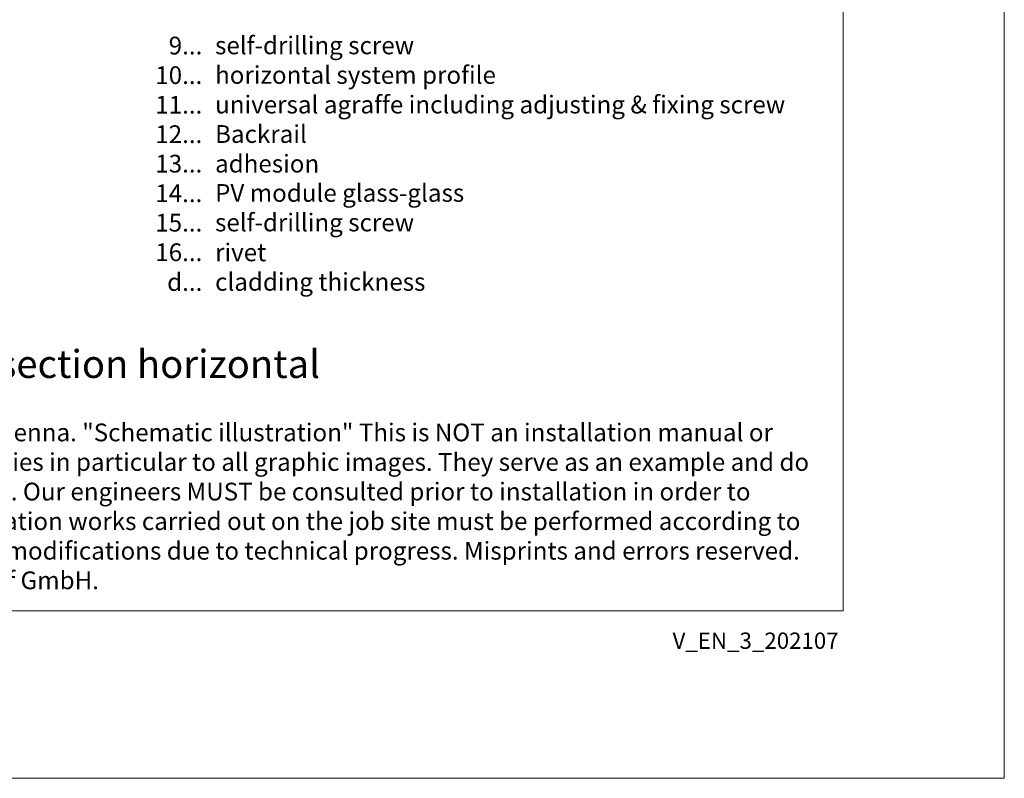
# Model space of a CAD drawing. Units: millimetres. Extents: x -1685 to 11890, y 4 to 6486.
# Drawn here: x 9848 to 10148, y 4 to 235 of the extents above; entities that cross this region are included whole.
import ezdxf

# ---------------------------------------------------------------- set-up
doc = ezdxf.new("R2010")
doc.units = ezdxf.units.MM
doc.layers.get('Defpoints').update_dxf_attribs({"lineweight": 5})
doc.layers.add('Blattrahmen_innen', color=251, linetype='Continuous', lineweight=5, true_color=0x696969)
doc.layers.add('Legende_EN', color=251, linetype='Continuous', lineweight=5)
doc.layers.add('Text_EN', color=7, linetype='Continuous')
doc.styles.get("Standard").update_dxf_attribs({"font": 'arial.ttf'})
doc.styles.add('Text-H1.9', font='arial.ttf', dxfattribs={"height": 1.9})
doc.styles.add('Text-H3', font='arial.ttf', dxfattribs={"height": 3})
doc.styles.add('Text-H5', font='arial.ttf', dxfattribs={"height": 5})

msp = doc.modelspace()

# ---------------------------------------------------------------- linework, layer by layer
at = {"layer": 'Blattrahmen_innen'}
msp.add_lwpolyline([(9617.838, 55.421), (10098.659, 55.421), (10098.659, 706.591), (9617.838, 706.591)], close=True, dxfattribs=at)
at = {"layer": 'Defpoints'}
msp.add_lwpolyline([(9568.777, 823.246), (10147.72, 823.246), (10147.72, 4.455), (9568.777, 4.455)], close=True, dxfattribs=at)

# ---------------------------------------------------------------- texts
at = {"layer": 'Legende_EN', "char_height": 5.4, "style": 'Text-H3'}
for s, width, gutter_width, insert, attachment_point in [('9...', 4.29894, 1, (9903.575, 227.424), 6), ('self-drilling screw', 237.58415, 1.8, (9907.458, 230.181), 1), ('10...', 4.29894, 1, (9903.575, 218.424), 6), ('horizontal system profile', 237.58415, 1.8, (9907.458, 221.181), 1), ('11...', 4.29894, 1, (9903.575, 209.424), 6), ('universal agraffe including adjusting & fixing screw', 237.58415, 1.8, (9907.458, 212.17), 1), ('12...', 0.54303, 0.126, (9903.575, 200.458), 6), ('Backrail', 237.58415, 1.8, (9907.458, 203.205), 1), ('13...', 0.54303, 0.126, (9903.575, 191.493), 6), ('adhesion', 237.58415, 1.8, (9907.458, 194.192), 1), ('14...', 0.54303, 0.126, (9903.575, 182.481), 6), ('PV module glass-glass', 237.58415, 1.8, (9907.458, 185.284), 1), ('15...', 4.29894, 1, (9903.575, 173.527), 6), ('self-drilling screw', 237.58415, 1.8, (9907.458, 176.284), 1), ('16...', 4.29894, 1, (9903.575, 164.527), 6), ('rivet', 158.38944, 1.2, (9907.458, 167.192), 1), ('d...', 5.15872, 1.2, (9903.575, 155.474), 6), ('cladding thickness', 158.38944, 1.2, (9907.458, 158.219), 1)]:
    msp.add_mtext_dynamic_manual_height_columns(s, width=width, gutter_width=gutter_width, heights=[0], dxfattribs=dict(at, insert=insert, attachment_point=attachment_point))
at = {"layer": 'Text_EN'}
for s, width, gutter_width, insert, char_height, attachment_point, style in [('internal corner - section horizontal', 218.32889, 1.091, (9751.529, 126.269), 8.52641, 7, 'Text-H5'), ('SPIDI® is a registered trademark of Slavonia Baubedarf GmbH, Vienna. "Schematic illustration" This is NOT an installation manual or mounting instruction; it merely illustrates the product. This applies in particular to all graphic images. They serve as an example and do not represent any grounds for liability, warranty, or other claims. Our engineers MUST be consulted prior to installation in order to ensure that the product is duly and properly installed. All installation works carried out on the job site must be performed according to the requirements of system suppliers! The product is subject to modifications due to technical progress. Misprints and errors reserved. Our General Terms and Conditions apply. (c) Slavonia Baubedarf GmbH.', 466.30342, 1, (9625.807, 112.406), 5.400059, 1, 'Text-H1.9')]:
    msp.add_mtext_dynamic_manual_height_columns(s, width=width, gutter_width=gutter_width, heights=[0], dxfattribs=dict(at, insert=insert, char_height=char_height, attachment_point=attachment_point, style=style))
at = {"layer": 'Text_EN', "insert": (10097.274, 48.82), "char_height": 4.97374, "width": 43.71497, "attachment_point": 3, "line_spacing_factor": 0.963855}
msp.add_mtext('V_EN_3_202107', dxfattribs=at)

doc.saveas('drawing.dxf')
